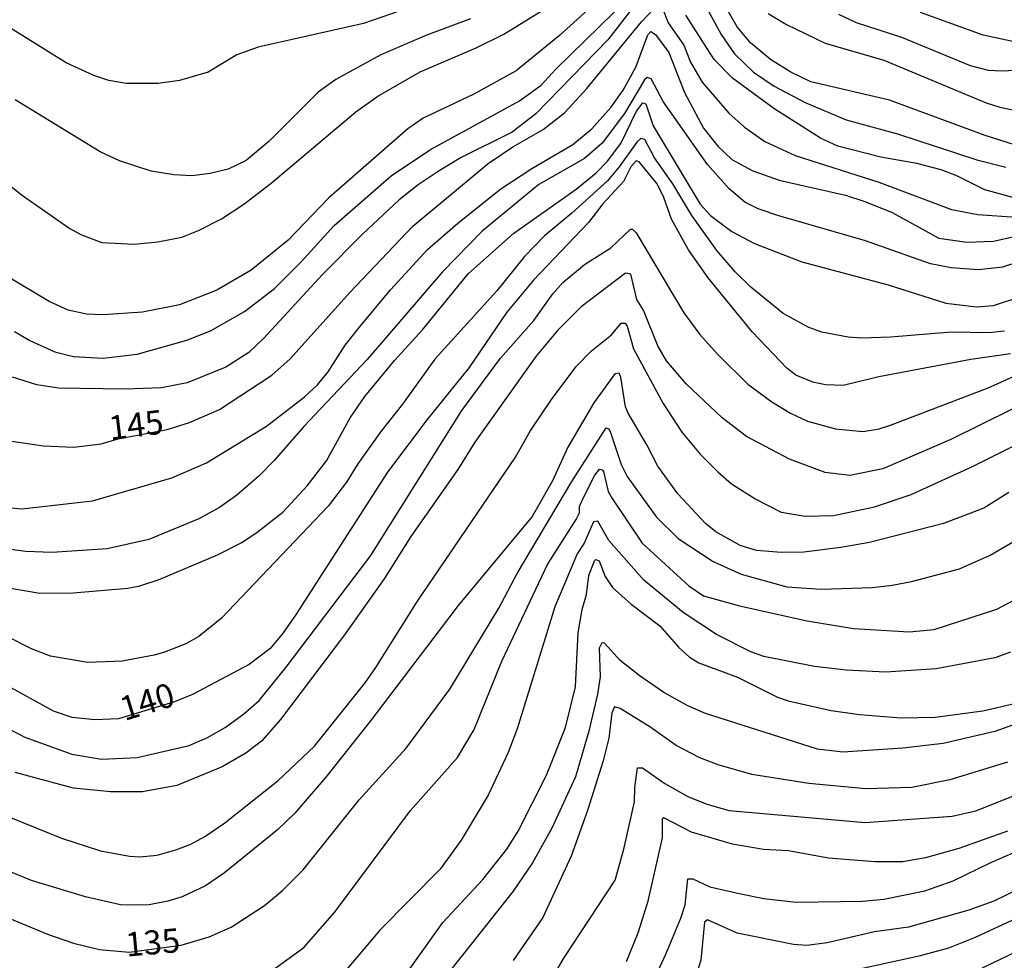
# Model space of a CAD drawing. Units: millimetres. Extents: x 187960 to 190372, y 1657660 to 1660435.
# Drawn here: x 189640 to 189742, y 1659402 to 1659500 of the extents above; entities that cross this region are included whole.
import ezdxf
from ezdxf.enums import TextEntityAlignment as Align

# ---------------------------------------------------------------- set-up
doc = ezdxf.new("R2010")
doc.units = ezdxf.units.MM
for name, color, linetype in [('IMAGEM', 7, 'Continuous'), ('V-CURVA_DE_NIVEL', 4, 'Continuous'), ('V-CURVA_MESTRA', 1, 'Continuous'), ('V-TEXTO_DE_ALTIMETRIA', 2, 'Continuous')]:
    doc.layers.add(name, color=color, linetype=linetype)
picture_1 = doc.add_image_def('image1.jpg', size_in_pixel=(4018, 4621))

msp = doc.modelspace()

# ---------------------------------------------------------------- linework, layer by layer
at = {"layer": 'V-CURVA_DE_NIVEL'}
for points in [[(189702.99, 1659504.25), (189696, 1659497.86), (189691.51, 1659494.21), (189687.11, 1659491.77), (189681.85, 1659489.27), (189680.27, 1659488.18), (189672.04, 1659481), (189667.81, 1659476.6), (189663.99, 1659473.48), (189660.4, 1659471.42), (189656.55, 1659469.91), (189652.7, 1659469.14), (189648.56, 1659468.84), (189646.89, 1659468.92), (189644.97, 1659469.35), (189643, 1659470.23), (189638.6, 1659472.86)], [(189705.51, 1659503.21), (189701.02, 1659497.41), (189693.56, 1659489.72), (189691.11, 1659487.82), (189685.79, 1659485.19), (189683.52, 1659483.8), (189681.32, 1659482.37), (189681.32, 1659482.37), (189679.37, 1659480.81), (189675.53, 1659477.22), (189671.38, 1659473.03), (189665.27, 1659466.4), (189663.73, 1659464.95), (189661.34, 1659463.41), (189657.32, 1659461.79), (189654.67, 1659461.27), (189650.87, 1659461.12), (189643.98, 1659461.23), (189641.72, 1659461.57), (189639.2, 1659462.38)], [(189799.3, 1659499.59), (189797.17, 1659497.73), (189794.99, 1659496.34), (189792.73, 1659495.55), (189788.88, 1659494.65), (189786.4, 1659494.61), (189782.34, 1659494.91), (189778.92, 1659494.91), (189771.14, 1659493.63), (189762.42, 1659491.11), (189758.06, 1659489.16), (189749.94, 1659486.06), (189747.46, 1659485.66), (189745.58, 1659485.79), (189740.24, 1659487.47), (189730.28, 1659491.15), (189722.12, 1659493.07), (189720.04, 1659494.06), (189717.93, 1659495.36), (189715.85, 1659497.11), (189714.48, 1659498.78), (189711.47, 1659504.04)], [(189639.39, 1659467.13), (189640.97, 1659466.19), (189643.6, 1659465.01), (189645.52, 1659464.52), (189648.6, 1659464.35), (189652.15, 1659464.78), (189657.28, 1659466.23), (189659.76, 1659467.19), (189663.3, 1659469.2), (189666.4, 1659471.59), (189669.18, 1659474.37), (189672.6, 1659478.12), (189678.52, 1659483.29), (189682.6, 1659486.04), (189691.86, 1659491.09), (189694.1, 1659492.71), (189695.63, 1659494.38), (189703.22, 1659501.82)], [(189710.87, 1659501.56), (189712.82, 1659497.97), (189714.2, 1659495.96), (189716.17, 1659494.06), (189718.31, 1659492.62), (189721.52, 1659490.91), (189725.79, 1659489.1), (189731.14, 1659487.67), (189739.38, 1659484.95), (189742.38, 1659484.18)], [(189762.34, 1659501.28), (189756.31, 1659499.31), (189754.09, 1659498.84), (189746.27, 1659497.28), (189745.37, 1659497.18), (189742.93, 1659497.28), (189740.03, 1659497.9), (189733.52, 1659500.25)], [(189635.54, 1659484.93), (189640.22, 1659481.25), (189645.14, 1659477.81), (189646.34, 1659477.17), (189648.47, 1659476.36), (189651.81, 1659476.19), (189654.29, 1659476.45), (189656.76, 1659476.92), (189658.52, 1659477.62), (189660.91, 1659478.84), (189663.22, 1659480.36), (189666.04, 1659482.54), (189674.86, 1659489.95), (189677.15, 1659491.56), (189681.55, 1659494.08), (189687.37, 1659496.58), (189690.23, 1659498.01), (189695.27, 1659501.13)], [(189680.36, 1659500.74), (189675.66, 1659499.1), (189664.71, 1659496.66), (189662.49, 1659495.85), (189659.5, 1659494.06), (189656.55, 1659493.2), (189654.33, 1659492.9), (189650.99, 1659492.9), (189649.2, 1659493.2), (189647.62, 1659493.71), (189644.75, 1659495.04), (189636.84, 1659499.95)], [(189717.69, 1659500.15), (189719.59, 1659499.01), (189723.61, 1659497.09), (189729.72, 1659495.3), (189740.32, 1659490.89), (189741.74, 1659490.42), (189744.6, 1659489.82), (189746.48, 1659489.65), (189748.45, 1659490), (189752.59, 1659491.19), (189757.76, 1659492.39), (189761.65, 1659493.61), (189765.54, 1659495.21), (189770.12, 1659496.24), (189776.31, 1659497.13), (189786.96, 1659498.07), (189790.67, 1659498.59), (189793.15, 1659499.31), (189795.05, 1659500.23)], [(189743.49, 1659480.93), (189740.2, 1659481.83), (189737.29, 1659483.29), (189735.67, 1659483.93), (189733.14, 1659484.57), (189729.38, 1659485.23), (189724.94, 1659486.38), (189723.14, 1659487.2), (189718.27, 1659490.27), (189714, 1659493.44), (189712.09, 1659495.38), (189709.12, 1659499.98)], [(189637.87, 1659448.92), (189640.14, 1659448.71), (189647.49, 1659449.52), (189655.74, 1659451.91), (189659.33, 1659453.47), (189665.57, 1659457.3), (189669.48, 1659460.29), (189670.87, 1659461.57), (189671.98, 1659462.94), (189673.73, 1659465.7), (189675.22, 1659467.56), (189678.47, 1659471.45), (189682.3, 1659475.64), (189685.44, 1659478.37), (189689.91, 1659481.94), (189693.13, 1659484.05), (189697.41, 1659486.55), (189699.36, 1659488.16), (189701.34, 1659490.38), (189702.62, 1659492.2), (189703.93, 1659494.59), (189705.19, 1659497.93), (189705.51, 1659498.27), (189705.98, 1659497.97), (189707.37, 1659496.09), (189708.99, 1659491.94), (189710.98, 1659488.23), (189712.47, 1659486.39), (189713.93, 1659484.99), (189716.09, 1659483.82), (189718.83, 1659482.86), (189725.71, 1659481.3), (189727.72, 1659480.64), (189730.58, 1659479.5), (189735.41, 1659476.81), (189738.32, 1659476.4), (189741.09, 1659476.49), (189745.28, 1659477.45)], [(189745.41, 1659474.91), (189742.03, 1659473.8), (189739.55, 1659473.54), (189736.69, 1659473.73), (189734.55, 1659474.14), (189727.8, 1659476.53), (189718.78, 1659479.14), (189718.78, 1659479.14), (189716.65, 1659479.87), (189715.28, 1659480.57), (189713.63, 1659481.94), (189711.38, 1659484.48), (189706.77, 1659491), (189705.55, 1659493.37), (189705.13, 1659493.5), (189704.84, 1659493.27), (189702.75, 1659489.76), (189700.46, 1659486.68), (189698.61, 1659485.1), (189693.86, 1659482.41), (189687.98, 1659477.54), (189683.86, 1659473.33), (189676.04, 1659464.2), (189669.46, 1659457.26), (189666.38, 1659453.71), (189664.82, 1659452.13), (189662.49, 1659450.14), (189660.7, 1659448.86), (189658.56, 1659447.68), (189653.34, 1659445.52), (189649.03, 1659444.56), (189643.26, 1659444.18), (189640.57, 1659444.26), (189638.17, 1659444.6)], [(189637.53, 1659440.71), (189642.02, 1659439.95), (189645.48, 1659439.99), (189651.17, 1659440.48), (189652.4, 1659440.71), (189654.41, 1659441.36), (189660.48, 1659443.92), (189663, 1659445.22), (189664.59, 1659446.29), (189667.28, 1659448.37), (189669.8, 1659451.1), (189671.8, 1659453.69), (189674.28, 1659458.14), (189675.78, 1659460.36), (189678.88, 1659464.12), (189681.77, 1659467.3), (189686.53, 1659473.1), (189691.25, 1659477.34), (189697.75, 1659481.9), (189699.83, 1659483.59), (189701, 1659484.82), (189702.37, 1659486.66), (189704.01, 1659490), (189704.66, 1659490.89), (189704.95, 1659490.79), (189705.06, 1659490.55), (189705.74, 1659488.48), (189710.61, 1659480.36), (189711.7, 1659479.18), (189713.93, 1659477.52), (189716.26, 1659476.25), (189721.18, 1659474.35), (189730.15, 1659471.96), (189736.14, 1659470.08), (189739.34, 1659469.67), (189741.09, 1659469.82), (189743.62, 1659470.65)], [(189742.25, 1659467.17), (189740.62, 1659466.98), (189736.73, 1659467.04), (189730.41, 1659466.53), (189727.37, 1659466.44), (189726.01, 1659466.53), (189723.27, 1659467.04), (189721.9, 1659467.53), (189719.25, 1659469.01), (189715.88, 1659471.72), (189714.25, 1659473.31), (189712.37, 1659475.55), (189709.76, 1659479.16), (189707.79, 1659482.46), (189705.89, 1659485.15), (189704.87, 1659487.07), (189704.46, 1659487.17), (189704.03, 1659486.79), (189702.22, 1659484.23), (189701, 1659482.79), (189697.3, 1659479.42), (189694.44, 1659477.07), (189692.36, 1659474.93), (189689.5, 1659471.34), (189683.05, 1659464.25), (189679.71, 1659459.59), (189677.45, 1659456.75), (189675.05, 1659453.39), (189673.9, 1659451.47), (189671.98, 1659448.99), (189660.91, 1659437.36), (189658.56, 1659435.44), (189657.19, 1659434.69), (189654.97, 1659433.83), (189653.9, 1659433.49), (189650.57, 1659432.89), (189647.02, 1659432.76), (189643.13, 1659433.41), (189641.16, 1659434.15), (189638.51, 1659435.5)], [(189632.4, 1659429.17), (189640.48, 1659424.99), (189645.35, 1659423.23), (189648.43, 1659422.72), (189652.15, 1659422.89), (189657.53, 1659424.13), (189659.46, 1659424.94), (189661.29, 1659426.01), (189663.22, 1659427.42), (189664.8, 1659428.81), (189667.62, 1659432.27), (189676.4, 1659443.86), (189685.87, 1659458.91), (189689.88, 1659464.35), (189693.35, 1659468.28), (189695.31, 1659471.04), (189696.36, 1659472.22), (189698.6, 1659474.08), (189701.34, 1659475.83), (189703.37, 1659477.77), (189703.61, 1659477.75), (189703.97, 1659477.37), (189708.93, 1659469.08), (189710.59, 1659466.81), (189712.43, 1659464.76), (189715.57, 1659461.66), (189718.08, 1659459.82), (189720.02, 1659458.64), (189721.77, 1659457.81), (189724.68, 1659457.02), (189727.54, 1659456.74), (189729.21, 1659457), (189730.41, 1659457.38), (189740.54, 1659461.29), (189747.12, 1659464.2)], [(189746.2, 1659460.63), (189736.65, 1659455.89), (189729.6, 1659452.87), (189726.18, 1659452.17), (189723.61, 1659452.47), (189719.89, 1659453.88), (189715.45, 1659456.21), (189712.9, 1659458.17), (189709.16, 1659461.7), (189707.13, 1659464.07), (189706.21, 1659465.64), (189704.72, 1659469.33), (189704.03, 1659470.45), (189703.41, 1659473.09), (189702.88, 1659473.18), (189698.26, 1659469.67), (189695.8, 1659467.24), (189693.56, 1659464.52), (189687.23, 1659455.63), (189685.44, 1659452.79), (189680.57, 1659445.83), (189677.79, 1659441.42), (189673.69, 1659435.61), (189667.02, 1659426.81), (189665.05, 1659424.56), (189663.43, 1659423.34), (189660.95, 1659421.91), (189656.25, 1659419.98), (189652.7, 1659419.3), (189649.37, 1659419.3), (189645.52, 1659419.69), (189639.45, 1659421.31)], [(189637.66, 1659417.18), (189644.28, 1659414.51), (189648.34, 1659413.19), (189651.34, 1659412.63), (189652.4, 1659412.57), (189654.2, 1659412.72), (189656.17, 1659413.27), (189657.7, 1659413.87), (189659.18, 1659414.68), (189661.25, 1659416.08), (189666.77, 1659420.48), (189670.57, 1659424.05), (189675.83, 1659430.63), (189676.93, 1659432.23), (189681.25, 1659439.12), (189691.45, 1659454.08), (189692.98, 1659456.77), (189695.18, 1659460.06), (189697.73, 1659463.48), (189699.33, 1659465.12), (189701.43, 1659466.79), (189702.41, 1659467.98), (189702.82, 1659468), (189703.03, 1659467.67), (189703.71, 1659465.32), (189706.77, 1659459.63), (189708.71, 1659456.68), (189710.64, 1659454.39), (189712.45, 1659452.55), (189713.89, 1659451.29), (189716.41, 1659449.71), (189719.04, 1659448.37), (189721.52, 1659447.94), (189724.47, 1659448.02), (189728.74, 1659448.92), (189732.55, 1659450.2), (189738.91, 1659453.11), (189744.51, 1659455.91)], [(189742.68, 1659450.4), (189740.11, 1659448.79), (189735.92, 1659447.17), (189728.23, 1659445.2), (189725.24, 1659444.69), (189721.39, 1659444.22), (189719.04, 1659444.18), (189716.47, 1659444.39), (189714.77, 1659444.9), (189712.26, 1659446.33), (189711.19, 1659447.19), (189708.29, 1659450.27), (189706.23, 1659453.13), (189705.1, 1659455.36), (189703.13, 1659458.65), (189702.88, 1659459.29), (189702.37, 1659462.39), (189702.22, 1659462.79), (189701.75, 1659462.73), (189699.59, 1659459.7), (189696.89, 1659455.1), (189695.27, 1659451.6), (189693.16, 1659447.92), (189685.48, 1659438.66), (189676.36, 1659426.68), (189671.74, 1659420.84), (189668.5, 1659417.08), (189666.72, 1659415.35), (189661.21, 1659410.9), (189659.24, 1659409.53), (189656.81, 1659408.4), (189655.31, 1659407.97), (189653.39, 1659407.59), (189651.89, 1659407.55), (189650.4, 1659407.59), (189646.76, 1659408.4), (189641.16, 1659410.11), (189637.32, 1659411.65)], [(189666.3, 1659400.84), (189669.46, 1659403.15), (189672.62, 1659406.78), (189680.52, 1659417.36), (189685.42, 1659422.87), (189687.15, 1659425.78), (189690.01, 1659432.88), (189694.76, 1659442.92), (189697.75, 1659447.6), (189698.09, 1659448.3), (189698.09, 1659448.96), (189698.43, 1659449.76), (189699.67, 1659452.19), (189700.16, 1659452.81), (189700.45, 1659452.77), (189700.57, 1659452.58), (189701.08, 1659450.49), (189701.47, 1659449.78), (189704.61, 1659445.14), (189709.46, 1659440.72), (189710.96, 1659439.67), (189714.72, 1659438.62), (189721.73, 1659437.08), (189726.56, 1659436.27), (189732.33, 1659435.93), (189734.94, 1659436.18), (189741.44, 1659438.3), (189743.36, 1659439.3)], [(189742.85, 1659433.81), (189741.22, 1659433.23), (189735.15, 1659432.08), (189729.9, 1659431.74), (189725.79, 1659431.95), (189722.5, 1659432.34), (189717.24, 1659433.36), (189715.88, 1659433.85), (189712.31, 1659435.65), (189708.86, 1659437.94), (189704.78, 1659441.29), (189701.13, 1659445.4), (189699.99, 1659447.43), (189699.53, 1659447.36), (189698.58, 1659445.14), (189697.83, 1659444.03), (189695.51, 1659438.52), (189691.62, 1659425.87), (189690.68, 1659423.39), (189688.6, 1659418.98), (189685.78, 1659414.28), (189683.6, 1659411.27), (189677.36, 1659404.94), (189671.1, 1659397.57)], [(189680.1, 1659400.45), (189683.9, 1659405.75), (189688.05, 1659410.22), (189690.53, 1659413.36), (189691.7, 1659415.22), (189694.67, 1659421.04), (189696.64, 1659425.99), (189697.69, 1659430.23), (189697.96, 1659435.82), (189698.35, 1659438.26), (189698.8, 1659439.8), (189699.07, 1659441.77), (189699.63, 1659443.32), (189699.8, 1659443.45), (189700.12, 1659443.32), (189700.76, 1659441.68), (189701.51, 1659440.52), (189703.46, 1659438.79), (189706.45, 1659436.57), (189708.39, 1659434.35), (189709.53, 1659433.3), (189710.49, 1659432.72), (189714.51, 1659431.23), (189718.65, 1659429.13), (189719.77, 1659428.77), (189724.25, 1659427.76), (189724.25, 1659427.76), (189727.16, 1659427.34), (189731.52, 1659426.99), (189735.02, 1659427.08), (189739.98, 1659427.72), (189743.27, 1659428.49)], [(189746.86, 1659427.57), (189741.22, 1659425.58), (189735.88, 1659424.34), (189731.69, 1659423.83), (189725.45, 1659423.42), (189722.8, 1659423.75), (189711.17, 1659427.44), (189709.33, 1659428.23), (189706.86, 1659429.62), (189704.38, 1659431.31), (189702.32, 1659432.94), (189700.68, 1659434.75), (189700.4, 1659434.77), (189700.12, 1659434.24), (189700.25, 1659431.25), (189699.95, 1659429.46), (189699.07, 1659425.61), (189697.69, 1659420.86), (189695.23, 1659415.52), (189693.2, 1659411.93), (189691.19, 1659408.98), (189684.58, 1659400.65)], [(189691.42, 1659393.38), (189696.47, 1659402.02), (189701.79, 1659410.14), (189702.71, 1659413.34), (189703.8, 1659418.26), (189703.82, 1659419.75), (189704.12, 1659421.8), (189704.64, 1659421.82), (189706.94, 1659420.16), (189709.34, 1659418.83), (189711.3, 1659418.04), (189713.65, 1659417.38), (189727.76, 1659416.14), (189736.82, 1659416.78), (189739.26, 1659417.33), (189745.88, 1659419.96)], [(189742.55, 1659415.22), (189737.5, 1659413.42), (189734.04, 1659412.44), (189731.69, 1659412.03), (189728.78, 1659412.03), (189723.95, 1659412.42), (189719.81, 1659413.17), (189717.2, 1659413.32), (189714, 1659413.87), (189709.72, 1659415.11), (189706.86, 1659416.61), (189706.68, 1659416.46), (189706.66, 1659414.54), (189705.17, 1659407.83), (189704.14, 1659404.62), (189702.94, 1659401.67)], [(189703.93, 1659395.69), (189707.05, 1659402.44), (189708.61, 1659406.2), (189709.05, 1659407.57), (189709.33, 1659410.26), (189709.85, 1659410.28), (189711.64, 1659409.45), (189714.68, 1659408.74), (189717.24, 1659408.23), (189720.58, 1659407.85), (189727.5, 1659407.97), (189729.72, 1659408.15), (189733.96, 1659409.02), (189736.91, 1659410.05), (189740.75, 1659411.93), (189745.54, 1659414)], [(189748.96, 1659411.76), (189741.14, 1659407.95), (189738.53, 1659407.03), (189732.25, 1659405.24), (189728.74, 1659404.77), (189723.83, 1659403.61), (189721.69, 1659403.36), (189720.32, 1659403.46), (189714.47, 1659404.64), (189711.39, 1659406.01), (189711.09, 1659405.77), (189710.7, 1659401.84), (189709.93, 1659399.45)], [(189739.38, 1659400.77), (189745.15, 1659403.51)]]:
    msp.add_lwpolyline(points, dxfattribs=at)
at = {"layer": 'V-CURVA_MESTRA'}
for points in [[(189638.86, 1659455.78), (189642.4, 1659455.25), (189645.57, 1659455.1), (189648.39, 1659455.44), (189650.16, 1659455.96), (189655.25, 1659456.96), (189657.58, 1659457.66), (189660.7, 1659459.01), (189660.7, 1659459.01), (189666.14, 1659462.58), (189668.02, 1659464.29), (189674.22, 1659471.17), (189680.78, 1659478.07), (189688.61, 1659484.59), (189691.17, 1659486.3), (189694.31, 1659488.12), (189696.53, 1659489.83), (189698.84, 1659492.35), (189704.53, 1659499.29), (189705.85, 1659500.66)], [(189706.71, 1659500.72), (189707.31, 1659499.17), (189708.91, 1659496.88), (189709.61, 1659495.11), (189710.83, 1659493.03), (189713.61, 1659489.8), (189715.23, 1659488.35), (189717.35, 1659486.86), (189720.49, 1659485.4), (189729.17, 1659482.63), (189736.73, 1659479.78), (189739.47, 1659479.29), (189743.44, 1659479.01)], [(189780.42, 1659500.51), (189770.97, 1659499.34), (189764.69, 1659497.63), (189760.37, 1659496.71), (189750.84, 1659494.34), (189748.53, 1659494.08), (189744.77, 1659494.29), (189741.95, 1659494.15), (189740.58, 1659494.25), (189738.7, 1659494.72), (189731.56, 1659497.67), (189726.86, 1659499.19), (189725.02, 1659500.06)], [(189686.77, 1659499.59), (189682.11, 1659497.86), (189677.45, 1659495.86), (189672.79, 1659493.29), (189670.95, 1659491.99), (189665.8, 1659486.86), (189663.47, 1659484.89), (189661.59, 1659483.99), (189659.71, 1659483.52), (189657.83, 1659483.31), (189655.95, 1659483.41), (189653.6, 1659483.78), (189650.31, 1659484.85), (189648.3, 1659485.77), (189639.45, 1659491.2)], [(189742.85, 1659464.82), (189738.74, 1659464.2), (189729.17, 1659462.41), (189725.49, 1659461.51), (189723.66, 1659461.6), (189722.33, 1659461.85), (189720.55, 1659462.58), (189719.64, 1659463.32), (189716.05, 1659467.07), (189711.47, 1659472.69), (189709.42, 1659475.62), (189707.65, 1659478.78), (189706.84, 1659481.05), (189706.15, 1659482.46), (189704.27, 1659484.76), (189703.99, 1659484.85), (189703.43, 1659484.23), (189702.65, 1659482.71), (189700.51, 1659480.4), (189699.01, 1659478.44), (189693.3, 1659472.47), (189690.53, 1659469.14), (189686.64, 1659463.39), (189682.26, 1659457.99), (189678.13, 1659452.51), (189668.6, 1659437.66), (189667.21, 1659435.69), (189665.91, 1659434.18), (189663.77, 1659432.53), (189657.88, 1659429.41), (189656.01, 1659428.66), (189650.18, 1659426.88), (189647.75, 1659426.8), (189645.39, 1659427.02), (189643.45, 1659427.68), (189639.05, 1659430.1)], [(189637.44, 1659406.76), (189642.83, 1659404.54), (189645.52, 1659403.6), (189648.22, 1659402.95), (189651.29, 1659402.66), (189656.71, 1659403.39), (189659.62, 1659404.26), (189661.89, 1659405.24), (189665.37, 1659407.5), (189667.23, 1659409.07), (189669.37, 1659411.22), (189675.19, 1659418.47), (189680.08, 1659423.83), (189684.63, 1659429.97), (189689.7, 1659438.39), (189691.62, 1659441.98), (189697.28, 1659451.55), (189700.85, 1659457.11), (189701.15, 1659457.02), (189701.32, 1659456.64), (189702.43, 1659453.31), (189703.05, 1659452.07), (189706.09, 1659447.83), (189708.35, 1659445.63), (189711.98, 1659443.22), (189714.89, 1659441.91), (189719.64, 1659440.61), (189723.19, 1659440.35), (189728.53, 1659440.52), (189730.58, 1659440.78), (189732.59, 1659441.17), (189737.55, 1659442.49), (189740.75, 1659443.88), (189743.23, 1659445.33)], [(189742.55, 1659422.4), (189736.56, 1659420.56), (189732.63, 1659419.75), (189727.84, 1659419.62), (189721.9, 1659420.18), (189716, 1659421.12), (189712.5, 1659422.1), (189710.58, 1659422.83), (189708.14, 1659424.11), (189705.4, 1659426.06), (189702.33, 1659427.98), (189701.73, 1659428.15), (189701.45, 1659427.51), (189701.13, 1659424.88), (189700.53, 1659422.53), (189698.93, 1659417.36), (189697.22, 1659412.62), (189694.27, 1659406.25), (189691.19, 1659401.8)], [(189723.23, 1659400.07), (189733.53, 1659402.31), (189736.44, 1659403.11), (189739.21, 1659404.22), (189746.78, 1659407.72)]]:
    msp.add_lwpolyline(points, dxfattribs=at)

# ---------------------------------------------------------------- texts
at = {"layer": 'V-TEXTO_DE_ALTIMETRIA'}
for s, rotation, p in [('145', 7, (189649.44, 1659455.07)), ('140', 17, (189651.05, 1659425.91)), ('135', 5, (189651.1, 1659401.41))]:
    msp.add_text(s, height=2.5, rotation=rotation, dxfattribs=at).set_placement(p, align=Align.BOTTOM_LEFT)

# ---------------------------------------------------------------- referenced raster images: frames only (the image files are external)
at = {"layer": 'IMAGEM'}
image = msp.add_image(picture_1, insert=(187959.89, 1657660.39), size_in_units=(2411.87, 2773.83), dxfattribs=at)
image.dxf.flags = 7

doc.saveas('drawing.dxf')
